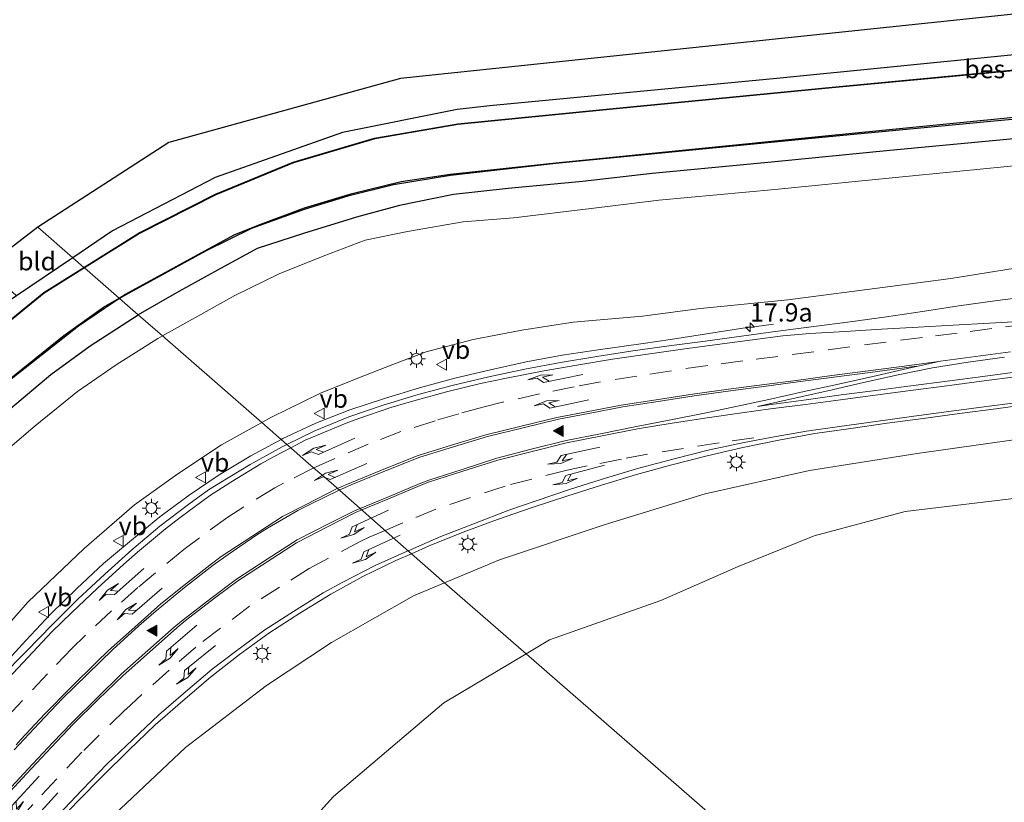
# Model space of a CAD drawing. Units: metres. Extents: x 100000 to 107421, y 468750 to 475003.
# Drawn here: x 104981 to 105116, y 472791 to 472898 of the extents above; entities that cross this region are included whole.
import ezdxf
from ezdxf.enums import TextEntityAlignment as Align

# ---------------------------------------------------------------- set-up
doc = ezdxf.new("R2010")
doc.units = ezdxf.units.M
doc.linetypes.add('VW-3-9_STREEP', pattern=[12, 3, -9])
doc.layers.get('0').update_dxf_attribs({"lineweight": 25})
for name, color, linetype, lineweight in [('B-ME-AM-KILOMETR-S-B1', 7, 'Continuous', 18), ('B-ME-BV-GELEIDECONSTRUCTIE-GELEIDERAIL-L-B1', 213, 'BV-GELEIDERAIL', 18), ('B-ME-GW-KRUINLIJN-L-B1', 93, 'Continuous', 18), ('B-ME-GW-TEENLIJN-L-B1', 93, 'Continuous', 18), ('B-ME-IE-GRASLAND-GV-B6', 93, 'Continuous', 18), ('B-ME-IE-GRONDWERKLIJN-GROND_INGERICHT-GV-B6', 253, 'Continuous', 18), ('B-ME-IE-HULPGEOMETRIE-L-B1', 53, 'Continuous', 18), ('B-ME-IE-MEUBILAIR_WEGMEUBILAIR-LICHTMAST-S-B1', 8, 'Continuous', 18), ('B-ME-OG-WATER-GV-B6', 153, 'Continuous', 18), ('B-ME-VH-VERH_SOORT-BITUMEN-GV-B6', 8, 'IE-TERREINAFSCHEIDING-NATUURLIJK-HOUTWAL', 18), ('B-ME-VW-MARKERING-39STREEP-015-L-B1', 255, 'VW-3-9_STREEP', 18), ('B-ME-VW-MARKERING-PIJLLI750-S-B1', 7, 'Continuous', 18), ('B-ME-VW-MARKERING-PIJLRE750-S-B1', 7, 'Continuous', 18), ('B-ME-VW-MARKERING-STREEP-015-L-B1', 7, 'Continuous', 18), ('B-ME-VW-MARKERING-VLAKMARK-GV-B6', 7, 'Continuous', 18), ('B-ME-VW-MARKERING-VLAKMARK-S-B1', 7, 'Continuous', 18), ('B-ME-VW-MEUBILAIR_WEGMEUBILAIR-VERKEERSBORD-S-B1', 8, 'Continuous', 18)]:
    doc.layers.add(name, color=color, linetype=linetype, lineweight=lineweight)
for name, color, linetype in [('B-ME-GW-INSTEEKWATERGANG-L-B1', 10, 'Continuous'), ('B-ME-KG-KADASTRAAL-OPNAMEDTMGRENS-L-B1', 10, 'Continuous'), ('B-ME-OB-BESCHOEIING-GV-B6', 10, 'Continuous')]:
    doc.layers.add(name, color=color, linetype=linetype)
doc.styles.add('NLCS-ISO', font='NLCS-ISO.TTF')
doc.linetypes.add('BV-GELEIDERAIL', pattern='A,10,-3,[108,NLCS.SHX,S=1,R=0,X=0,Y=0],-3', length=16)
doc.linetypes.add('IE-TERREINAFSCHEIDING-NATUURLIJK-HOUTWAL', pattern='A,7,-1.5,[67,NLCS.SHX,S=0.75,R=45,X=0,Y=0],-1.5,7,-1.5,[70,NLCS.SHX,S=0.75,R=0,X=0,Y=0],-1.5', length=20)

# ---------------------------------------------------------------- blocks, each defined once
blk = doc.blocks.new('hecto')
for p, q in [((0, 0.625), (-0.625, 0)), ((0, -0.625), (0, 0.625)), ((-0.625, 0), (0.625, 0)), ((0.625, 0), (0, -0.625))]:
    blk.add_line(p, q)
blk = doc.blocks.new('verfsymbol')
for color in [252, 253]:
    blk.add_hatch(color=color).paths.add_polyline_path([(0.75, -0.625), (0, 0.75), (-0.75, -0.625)])
blk.add_lwpolyline([(0.75, -0.625), (0, 0.75), (-0.75, -0.625)], close=True)
blk = doc.blocks.new('pijll')
for p, q in [((0, 0, 0.1), (5.45, 0, 0.1)), ((5.7, 1.05, 0.1), (4, 0.75, 0.1)), ((4, 0.75, 0.1), (5.45, 0.75, 0.1)), ((5.45, 0.75, 0.1), (4.7, 0, 0.1)), ((6.2, 0.75, 0.1), (5.45, 0, 0.1)), ((7.5, 0.75, 0.1), (5.7, 1.05, 0.1)), ((7.5, 0.75, 0.1), (6.2, 0.75, 0.1))]:
    blk.add_line(p, q)
blk = doc.blocks.new('pijlr')
for p, q in [((0, 0, 0.1), (5.45, 0, 0.1)), ((5.45, -0.75, 0.1), (4.7, 0, 0.1)), ((6.2, -0.75, 0.1), (5.45, 0, 0.1)), ((4, -0.75, 0.1), (5.45, -0.75, 0.1)), ((5.7, -1.05, 0.1), (4, -0.75, 0.1)), ((7.5, -0.75, 0.1), (5.7, -1.05, 0.1)), ((7.5, -0.75, 0.1), (6.2, -0.75, 0.1))]:
    blk.add_line(p, q)
blk = doc.blocks.new('lantaarnpaal')
for p, q in [((-0.75, 0), (-1.25, 0)), ((-0.88, 0.88), (-0.53, 0.53)), ((0, 0.75), (0, 1.25)), ((0.53, 0.53), (0.88, 0.88)), ((0.75, 0), (1.25, 0)), ((-0.53, -0.53), (-0.88, -0.88)), ((0, -0.75), (0, -1.25)), ((0.53, -0.53), (0.88, -0.88))]:
    blk.add_line(p, q)
blk.add_circle((0, 0), 0.75)
blk = doc.blocks.new('verkeersbord')
for p, q in [((0, 0.75), (-0.75, -0.625)), ((0.75, -0.625), (0, 0.75)), ((-0.75, -0.625), (0.75, -0.625))]:
    blk.add_line(p, q)

msp = doc.modelspace()

# ---------------------------------------------------------------- linework, layer by layer
at = {"layer": 'B-ME-BV-GELEIDECONSTRUCTIE-GELEIDERAIL-L-B1'}
for points in [[(105066.5592, 472853.2746, 0.4537), (105070.3276, 472853.8473, 0.242), (105075.2663, 472854.636, -0.0191), (105080.2092, 472855.387, -0.3037), (105082.7751, 472855.7194, -0.476), (105084.4293, 472855.9363, -0.603)], [(105017.0672, 472840.1663, 0.9172), (105017.283, 472840.2832, 0.9145), (105021.8165, 472842.3957, 0.8888), (105026.4699, 472844.2338, 0.8609), (105031.2119, 472845.7604, 0.8201), (105035.9894, 472847.2427, 0.7765), (105040.8144, 472848.5527, 0.712), (105045.6859, 472849.6975, 0.6881), (105050.5667, 472850.7813, 0.6477), (105055.4806, 472851.7127, 0.5748), (105060.4322, 472852.4083, 0.5256), (105066.5592, 472853.2746, 0.4537)], [(104978.7622, 472808.986, 1.1174), (104982.119, 472812.6821, 1.1208), (104985.5623, 472816.3073, 1.1258), (104989.1114, 472819.8098, 1.1325), (104992.7622, 472823.2273, 1.1116), (104996.5776, 472826.4156, 1.0931), (105000.4605, 472829.5712, 1.0725), (105004.4676, 472832.5625, 1.0514), (105008.6024, 472835.3464, 1.0139), (105012.8961, 472837.908, 0.9684), (105017.0672, 472840.1663, 0.9172)]]:
    msp.add_polyline3d(points, dxfattribs=at)
at = {"layer": 'B-ME-GW-INSTEEKWATERGANG-L-B1'}
for points in [[(105306.322, 472967.67, -5.193), (105311.033, 472963.459, -5.23), (105307.169, 472959.964, -4.958), (105302.829, 472956.643, -4.908), (105288.313, 472946.565, -4.815), (105272.121, 472936.321, -4.789), (105256.038, 472927.839, -4.765), (105231.726, 472917.316, -4.876), (105220.756, 472913.182, -4.945), (105211.216, 472909.586, -5.005), (105187.523, 472902.924, -5.005), (105168.223, 472898.624, -5.148), (105130.593, 472894.108, -5.273), (105085.31, 472889.566, -5.091), (105045.603, 472885.814, -5.092), (105041.157, 472885.272, -5.166), (105025.458, 472882.16, -5.148), (105008.052, 472876.006, -5.155), (104993.97, 472868.708, -5.047), (104988.561, 472865.027, -5.395)], [(105118.759, 472881.419, -5.145), (105100.303, 472879.675, -5.151), (105084.125, 472878.093, -5.128), (105067.82, 472876.552, -5.118), (105058.275, 472875.468, -5.042), (105048.108, 472874.467, -4.974), (105040.637, 472873.677, -4.945), (105033.259, 472872.165, -4.944), (105027.352, 472870.561, -5), (105020.14, 472868.339, -5.001), (105013.772, 472866.266, -4.94), (105008.344, 472863.338, -4.892), (105003.063, 472860.408, -4.91), (104997.506, 472857.225, -4.946)], [(104988.561, 472865.027, -5.395), (104980.868, 472859.791, -5.037), (104973.913, 472855.057, -5.031), (104951.312, 472831.691, -5.106), (104918.509, 472795.389, -5.216), (104883.669, 472757.793, -5.05), (104881.055, 472755.585, -5.178), (104878.349, 472754.649, -5.205), (104877.238, 472754.832, -5.363), (104874.132, 472756.038, -5.389)], [(104866.487, 472747.476, -4.224), (104869.739, 472743.852, -4.055), (104876.945, 472739.112, -4.163), (104878.297, 472737.913, -4.115), (104880.663, 472737.896, -4.22), (104883.294, 472739.809, -4.351), (104886.666, 472743.307, -4.654), (104916.638, 472776.594, -4.818), (104945.944, 472808.595, -4.796), (104954.485, 472818.984, -5.107), (104968.226, 472833.163, -4.957), (104975.001, 472839.848, -4.897), (104980.056, 472844.407, -4.866), (104985.539, 472849.052, -4.919), (104990.921, 472852.994, -4.863), (104997.506, 472857.225, -4.946)]]:
    msp.add_polyline3d(points, dxfattribs=at)
at = {"layer": 'B-ME-GW-KRUINLIJN-L-B1'}
for points in [[(105014.406, 472842.487, -0.134), (105015.737, 472843.228, -0.146), (105022.453, 472846.498, -0.218), (105027.558, 472848.541, -0.227), (105032.317, 472850.438, -0.308), (105036.887, 472852.172, -0.345), (105043.335, 472853.835, -0.222), (105049.983, 472855.122, -0.243), (105057.021, 472856.215, -0.319), (105066.478, 472857.038, -0.353), (105074.409, 472858.067, -0.526), (105086.391, 472859.248, -0.755), (105100.349, 472861.083, -1.073), (105108.68, 472862.174, -1.278), (105119.76, 472863.974, -1.434)], [(105014.406, 472842.487, -0.134), (105008.912, 472839.428, -0.085), (105002.914, 472835.464, -0.022), (104997.004, 472831.221, 0.046), (104990.114, 472825.236, 0.159), (104982.422, 472817.896, 0.122), (104969.309, 472803.044, 0.158), (104958.446, 472791.37, 0.15), (104930.467, 472761.258, -0.045), (104902.541, 472728.667, -0.03), (104896.919, 472723.085, -0.074), (104891.439, 472717.643, -0.117), (104887.643, 472715.568, -0.255), (104883.126, 472714.652, -0.453), (104877.722, 472715.269, -0.33), (104872.331, 472717.671, -0.373), (104857.51, 472729.613, -0.644), (104853.716, 472733.175, -0.736)], [(105061.244, 472828.475, -0.469), (105075.067, 472832.736, -0.513), (105089.344, 472835.93, -0.559), (105104.072, 472838.232, -0.744), (105117.303, 472840.132, -0.987)], [(105061.244, 472828.475, -0.469), (105046.944, 472823.711, -0.29), (105039.4061, 472820.5717, -0.2683)], [(105039.4061, 472820.5717, -0.2683), (105035.147, 472818.798, -0.256), (105023.962, 472812.405, -0.235), (105015.054, 472806.502, -0.102), (105003.964, 472798.041, 0.315), (104994.276, 472788.866, 0.585)]]:
    msp.add_polyline3d(points, dxfattribs=at)
at = {"layer": 'B-ME-GW-TEENLIJN-L-B1'}
for points in [[(105119.134, 472877.759, -4.901), (105100.648, 472875.953, -4.877), (105084.582, 472874.367, -4.894), (105068.706, 472872.883, -4.824), (105059.457, 472871.757, -4.779), (105048.863, 472870.496, -4.72), (105041.95, 472869.916, -4.736), (105034.337, 472868.609, -4.666), (105028.56, 472867.425, -4.809), (105022.795, 472865.246, -4.736), (105016.769, 472862.814, -4.675), (105010.734, 472859.848, -4.587), (105005.681, 472857.016, -4.561), (105000.816, 472854.339, -4.644)], [(105000.816, 472854.339, -4.644), (105000.193, 472853.997, -4.655), (104994.482, 472850.372, -4.589), (104989.216, 472846.726, -4.639), (104983.413, 472842.049, -4.567), (104977.988, 472837.413, -4.665), (104971.174, 472830.993, -4.721), (104957.857, 472816.218, -4.617), (104947.536, 472804.793, -4.626), (104927.212, 472782.801, -4.796), (104910.432, 472764.233, -4.56), (104896.48, 472747.448, -4.408), (104887.092, 472736.206, -4.042), (104884.784, 472734.026, -3.58), (104882.21, 472732.257, -3.362), (104877.906, 472731.427, -3.078), (104874.645, 472732.672, -2.974), (104865.719, 472739.835, -3.25), (104862.143, 472742.611, -3.246)], [(105050.594, 472810.872, -2.929), (105053.787, 472812.77, -2.917), (105068.987, 472818.129, -2.953), (105079.484, 472822.752, -3.057), (105089.962, 472826.99, -2.936), (105102.437, 472830.32, -2.984), (105119.147, 472832.343, -3.185), (105139.863, 472835.095, -3.3), (105164.473, 472837.481, -3.233)], [(105050.594, 472810.872, -2.929), (105039.318, 472804.17, -2.973), (105024.209, 472791.344, -2.927), (105010.869, 472776.582, -3.078), (105001.946, 472764.596, -3.063), (104994.776, 472750.686, -3.029), (104991.209, 472737.446, -2.928), (104990.384, 472724.473, -2.804), (104994.443, 472708.352, -2.59), (105005.238, 472693.052, -2.736), (105014.462, 472676.56, -2.222), (105023.753, 472662.89, -2.204), (105037.32, 472646.379, -2.614), (105041.137, 472638.105, -3.165), (105041.913, 472634, -3.374), (105040.141, 472627.266, -3.666), (105036.186, 472617.127, -4.017), (105027.656, 472604.526, -4.177), (105017.298, 472590.689, -3.999), (105015.614, 472589.118, -3.994)]]:
    msp.add_polyline3d(points, dxfattribs=at)
at = {"layer": 'B-ME-IE-GRASLAND-GV-B6'}
for points in [[(105129.351, 472891.837, -5.865), (105092.436, 472888.336, -5.877), (105061.508, 472885.343, -5.857), (105041.228, 472883.332, -5.88), (105029.85, 472881.383, -5.869), (105018.716, 472878.086, -5.85), (105008.094, 472873.709, -5.835), (104997.632, 472868.405, -5.87), (104990.086, 472863.697, -5.509), (104988.561, 472865.027, -5.395), (104993.97, 472868.708, -5.047), (105008.052, 472876.006, -5.155), (105025.458, 472882.16, -5.148), (105041.157, 472885.272, -5.166), (105045.603, 472885.814, -5.092), (105085.31, 472889.566, -5.091), (105130.593, 472894.108, -5.273)], [(105118.759, 472881.419, -5.145), (105100.303, 472879.675, -5.151), (105084.125, 472878.093, -5.128), (105067.82, 472876.552, -5.118), (105058.275, 472875.468, -5.042), (105048.108, 472874.467, -4.974), (105040.637, 472873.677, -4.945), (105033.259, 472872.165, -4.944), (105027.352, 472870.561, -5), (105020.14, 472868.339, -5.001), (105013.772, 472866.266, -4.94), (105008.344, 472863.338, -4.892), (105003.063, 472860.408, -4.91), (104997.506, 472857.225, -4.946), (104994.961, 472859.445, -5.872), (104995.823, 472859.943, -5.875), (105006.703, 472865.937, -5.868), (105013.013, 472868.998, -5.889), (105020.206, 472871.599, -5.892), (105026.193, 472873.441, -5.912), (105032.432, 472875.005, -5.884), (105040.22, 472876.265, -5.905), (105054.649, 472877.899, -5.892), (105091.049, 472881.448, -5.888), (105127.606, 472884.924, -5.88)], [(105000.816, 472854.339, -4.644), (104997.506, 472857.225, -4.946), (105003.063, 472860.408, -4.91), (105008.344, 472863.338, -4.892), (105013.772, 472866.266, -4.94), (105020.14, 472868.339, -5.001), (105027.352, 472870.561, -5), (105033.259, 472872.165, -4.944), (105040.637, 472873.677, -4.945), (105048.108, 472874.467, -4.974), (105058.275, 472875.468, -5.042), (105067.82, 472876.552, -5.118), (105084.125, 472878.093, -5.128), (105100.303, 472879.675, -5.151), (105118.759, 472881.419, -5.145)], [(105119.134, 472877.759, -4.901), (105100.648, 472875.953, -4.877), (105084.582, 472874.367, -4.894), (105068.706, 472872.883, -4.824), (105059.457, 472871.757, -4.779), (105048.863, 472870.496, -4.72), (105041.95, 472869.916, -4.736), (105034.337, 472868.609, -4.666), (105028.56, 472867.425, -4.809), (105022.795, 472865.246, -4.736), (105016.769, 472862.814, -4.675), (105010.734, 472859.848, -4.587), (105005.681, 472857.016, -4.561), (105000.816, 472854.339, -4.644)], [(105014.406, 472842.487, -0.134), (105000.816, 472854.339, -4.644), (105005.681, 472857.016, -4.561), (105010.734, 472859.848, -4.587), (105016.769, 472862.814, -4.675), (105022.795, 472865.246, -4.736), (105028.56, 472867.425, -4.809), (105034.337, 472868.609, -4.666), (105041.95, 472869.916, -4.736), (105048.863, 472870.496, -4.72), (105059.457, 472871.757, -4.779), (105068.706, 472872.883, -4.824), (105084.582, 472874.367, -4.894), (105100.648, 472875.953, -4.877), (105119.134, 472877.759, -4.901)], [(104990.086, 472863.697, -5.509), (104984.594, 472860.262, -5.873), (104970.852, 472849.096, -5.898), (104961.34, 472839.771, -5.906), (104937.994, 472814.023, -5.898), (104912.52, 472786.149, -5.872), (104893.851, 472765.428, -5.862), (104885.916, 472756.776, -5.887), (104880.792, 472753.403, -5.894), (104875.587, 472753.165, -5.889), (104873.806, 472753.732, -5.91), (104873.712, 472753.65, -6.2), (104872.75, 472754.49, -6.2), (104874.132, 472756.038, -5.389), (104877.238, 472754.832, -5.363), (104878.349, 472754.649, -5.205), (104881.055, 472755.585, -5.178), (104883.669, 472757.793, -5.05), (104918.509, 472795.389, -5.216), (104951.312, 472831.691, -5.106), (104973.913, 472855.057, -5.031), (104980.868, 472859.791, -5.037), (104988.561, 472865.027, -5.395), (104990.086, 472863.697, -5.509)], [(105119.76, 472863.974, -1.434), (105108.68, 472862.174, -1.278), (105100.349, 472861.083, -1.073), (105086.391, 472859.248, -0.755), (105074.409, 472858.067, -0.526), (105066.478, 472857.038, -0.353), (105057.021, 472856.215, -0.319), (105049.983, 472855.122, -0.243), (105043.335, 472853.835, -0.222), (105036.887, 472852.172, -0.345), (105032.317, 472850.438, -0.308), (105027.558, 472848.541, -0.227), (105022.453, 472846.498, -0.218), (105015.737, 472843.228, -0.146), (105014.406, 472842.487, -0.134)], [(105119.6551, 472859.7588, -1.3482), (105114.6943, 472859.1276, -1.2926), (105109.7418, 472858.4396, -1.1949), (105104.803, 472857.6542, -1.0598), (105099.8532, 472856.9423, -0.948), (105094.8979, 472856.2773, -0.8232), (105089.9406, 472855.6229, -0.7279), (105084.9815, 472854.9853, -0.6097), (105080.0293, 472854.2989, -0.5061), (105075.0745, 472853.6306, -0.4152), (105070.1202, 472852.9573, -0.3329), (105065.1655, 472852.2865, -0.2563), (105060.2237, 472851.5239, -0.1936), (105055.2944, 472850.6949, -0.1306), (105050.3851, 472849.7632, -0.0785), (105045.4891, 472848.7512, -0.0078), (105040.6248, 472847.609, 0.0788), (105035.7982, 472846.3226, 0.1292), (105031.0239, 472844.8576, 0.1774), (105026.2971, 472843.2509, 0.2225), (105021.6768, 472841.3391, 0.2836), (105017.8401, 472839.4923, 0.3289), (105014.406, 472842.487, -0.134), (105015.737, 472843.228, -0.146), (105022.453, 472846.498, -0.218), (105027.558, 472848.541, -0.227), (105032.317, 472850.438, -0.308), (105036.887, 472852.172, -0.345), (105043.335, 472853.835, -0.222), (105049.983, 472855.122, -0.243), (105057.021, 472856.215, -0.319), (105066.478, 472857.038, -0.353), (105074.409, 472858.067, -0.526), (105086.391, 472859.248, -0.755), (105100.349, 472861.083, -1.073), (105108.68, 472862.174, -1.278), (105119.76, 472863.974, -1.434)], [(104979.485, 472847.908, -5.887), (104989.317, 472855.659, -5.897), (104992.908, 472858.064, -5.864), (104994.961, 472859.445, -5.872), (104997.506, 472857.225, -4.946)], [(104866.487, 472747.476, -4.224), (104869.739, 472743.852, -4.055), (104876.945, 472739.112, -4.163), (104878.297, 472737.913, -4.115), (104880.663, 472737.896, -4.22), (104883.294, 472739.809, -4.351), (104886.666, 472743.307, -4.654), (104916.638, 472776.594, -4.818), (104945.944, 472808.595, -4.796), (104954.485, 472818.984, -5.107), (104968.226, 472833.163, -4.957), (104975.001, 472839.848, -4.897), (104980.056, 472844.407, -4.866), (104985.539, 472849.052, -4.919), (104990.921, 472852.994, -4.863), (104997.506, 472857.225, -4.946), (105000.816, 472854.339, -4.644)], [(104997.506, 472857.225, -4.946), (104990.921, 472852.994, -4.863), (104985.539, 472849.052, -4.919), (104980.056, 472844.407, -4.866)], [(105000.816, 472854.339, -4.644), (105000.193, 472853.997, -4.655), (104994.482, 472850.372, -4.589), (104989.216, 472846.726, -4.639), (104983.413, 472842.049, -4.567), (104977.988, 472837.413, -4.665), (104971.174, 472830.993, -4.721), (104957.857, 472816.218, -4.617), (104947.536, 472804.793, -4.626), (104927.212, 472782.801, -4.796), (104910.432, 472764.233, -4.56), (104896.48, 472747.448, -4.408), (104887.092, 472736.206, -4.042), (104884.784, 472734.026, -3.58), (104882.21, 472732.257, -3.362), (104877.906, 472731.427, -3.078), (104874.645, 472732.672, -2.974), (104865.719, 472739.835, -3.25)], [(104977.988, 472837.413, -4.665), (104983.413, 472842.049, -4.567), (104989.216, 472846.726, -4.639), (104994.482, 472850.372, -4.589), (105000.193, 472853.997, -4.655), (105000.816, 472854.339, -4.644), (105014.406, 472842.487, -0.134)], [(105117.303, 472840.132, -0.987), (105104.072, 472838.232, -0.744), (105089.344, 472835.93, -0.559), (105075.067, 472832.736, -0.513), (105061.244, 472828.475, -0.469), (105046.944, 472823.711, -0.29), (105039.4061, 472820.5717, -0.2683), (105034.9015, 472824.5489, -0.2712), (105037.3265, 472825.6149, -0.2667), (105041.9683, 472827.4834, -0.2718), (105046.6595, 472829.2144, -0.235), (105051.3753, 472830.881, -0.2211), (105056.1281, 472832.4341, -0.2264), (105060.9027, 472833.9219, -0.2665), (105065.6867, 472835.3744, -0.2918), (105070.5068, 472836.7086, -0.3234), (105075.3551, 472837.9315, -0.3644), (105080.2223, 472839.0781, -0.3779), (105085.124, 472840.0689, -0.4081), (105090.0438, 472840.9741, -0.4558), (105094.9943, 472841.6785, -0.5265), (105099.942, 472842.395, -0.5933), (105104.9008, 472843.0435, -0.678), (105109.8574, 472843.7002, -0.7649), (105114.8118, 472844.3767, -0.8487), (105119.7657, 472845.0528, -0.9212)], [(105014.406, 472842.487, -0.134), (105008.912, 472839.428, -0.085), (105002.914, 472835.464, -0.022), (104997.004, 472831.221, 0.046), (104990.114, 472825.236, 0.159), (104982.422, 472817.896, 0.122), (104969.309, 472803.044, 0.158)], [(104969.309, 472803.044, 0.158), (104982.422, 472817.896, 0.122), (104990.114, 472825.236, 0.159), (104997.004, 472831.221, 0.046), (105002.914, 472835.464, -0.022), (105008.912, 472839.428, -0.085), (105014.406, 472842.487, -0.134), (105017.8401, 472839.4923, 0.3289), (105017.1804, 472839.1748, 0.3367), (105012.811, 472836.763, 0.3871), (105008.5561, 472834.137, 0.4358), (105007.1435, 472833.2628, 0.4389), (105004.4343, 472831.326, 0.4561), (105000.4702, 472828.2923, 0.4808), (104996.6287, 472825.0918, 0.4803), (104992.9198, 472821.746, 0.5086), (104989.2574, 472818.3448, 0.5014), (104985.7291, 472814.8018, 0.5435), (104982.2255, 472811.2405, 0.5471), (104978.7349, 472807.663, 0.5266)], [(105050.594, 472810.872, -2.929), (105039.4061, 472820.5717, -0.2683), (105046.944, 472823.711, -0.29), (105061.244, 472828.475, -0.469), (105075.067, 472832.736, -0.513), (105089.344, 472835.93, -0.559), (105104.072, 472838.232, -0.744), (105117.303, 472840.132, -0.987)], [(105119.147, 472832.343, -3.185), (105102.437, 472830.32, -2.984), (105089.962, 472826.99, -2.936), (105079.484, 472822.752, -3.057), (105068.987, 472818.129, -2.953), (105053.787, 472812.77, -2.917), (105050.594, 472810.872, -2.929)], [(105138.036, 472734.668, -3.938), (105050.594, 472810.872, -2.929), (105053.787, 472812.77, -2.917), (105068.987, 472818.129, -2.953), (105079.484, 472822.752, -3.057), (105089.962, 472826.99, -2.936), (105102.437, 472830.32, -2.984), (105119.147, 472832.343, -3.185)], [(104980.7001, 472781.4729, 0.8608), (104984.0592, 472785.1768, 0.8255), (104985.7302, 472786.9615, 0.7932), (104989.1565, 472790.6035, 0.7075), (104992.6528, 472794.1783, 0.6349), (104996.231, 472797.6706, 0.5275), (104999.8477, 472801.1231, 0.4248), (105003.6045, 472804.4224, 0.3255), (105007.3964, 472807.6812, 0.2111), (105011.3417, 472810.7539, 0.0904), (105015.3936, 472813.6844, -0.029), (105019.5968, 472816.3978, -0.118), (105023.8612, 472819.0173, -0.1875), (105028.2479, 472821.4159, -0.2499), (105032.7498, 472823.603, -0.2751), (105034.9015, 472824.5489, -0.2712), (105039.4061, 472820.5717, -0.2683), (105035.147, 472818.798, -0.256), (105023.962, 472812.405, -0.235), (105015.054, 472806.502, -0.102), (105003.964, 472798.041, 0.315), (104994.276, 472788.866, 0.585), (104990.021, 472784.593, 0.733), (104980.295, 472772.681, 0.761)], [(104980.295, 472772.681, 0.761), (104990.021, 472784.593, 0.733), (104994.276, 472788.866, 0.585), (105003.964, 472798.041, 0.315), (105015.054, 472806.502, -0.102), (105023.962, 472812.405, -0.235), (105035.147, 472818.798, -0.256), (105039.4061, 472820.5717, -0.2683), (105050.594, 472810.872, -2.929), (105039.318, 472804.17, -2.973), (105024.209, 472791.344, -2.927), (105010.869, 472776.582, -3.078), (105001.946, 472764.596, -3.063), (104994.776, 472750.686, -3.029), (104991.209, 472737.446, -2.928), (104990.384, 472724.473, -2.804), (104994.443, 472708.352, -2.59), (105005.238, 472693.052, -2.736), (105014.462, 472676.56, -2.222)], [(105014.462, 472676.56, -2.222), (105005.238, 472693.052, -2.736), (104994.443, 472708.352, -2.59), (104990.384, 472724.473, -2.804), (104991.209, 472737.446, -2.928), (104994.776, 472750.686, -3.029), (105001.946, 472764.596, -3.063), (105010.869, 472776.582, -3.078), (105024.209, 472791.344, -2.927), (105039.318, 472804.17, -2.973), (105050.594, 472810.872, -2.929), (105138.036, 472734.668, -3.938)]]:
    msp.add_polyline3d(points, dxfattribs=at)
at = {"layer": 'B-ME-IE-GRONDWERKLIJN-GROND_INGERICHT-GV-B6'}
for points in [[(105214.56, 472918.667, -5.277), (105220.756, 472913.182, -4.945), (105211.216, 472909.586, -5.005), (105187.523, 472902.924, -5.005), (105168.223, 472898.624, -5.148), (105130.593, 472894.108, -5.273), (105085.31, 472889.566, -5.091), (105045.603, 472885.814, -5.092), (105041.157, 472885.272, -5.166), (105025.458, 472882.16, -5.148), (105008.052, 472876.006, -5.155), (104993.97, 472868.708, -5.047), (104988.561, 472865.027, -5.395), (104983.792, 472869.186, -5.04), (105001.699, 472880.761, -5.154), (105033.401, 472889.549, -5.166), (105159.883, 472902.84, -5.15), (105209.709, 472916.198, -4.966), (105202.922, 472923.267, -4.84), (105204.483, 472923.531, -5.306), (105211.225, 472917.516, -5.277), (105212.935, 472917.304, -5.277), (105214.56, 472918.667, -5.277)], [(104988.561, 472865.027, -5.395), (104980.868, 472859.791, -5.037), (104976.581, 472863.686, -5.184), (104983.792, 472869.186, -5.04), (104988.561, 472865.027, -5.395)]]:
    msp.add_polyline3d(points, dxfattribs=at)
at = {"layer": 'B-ME-IE-HULPGEOMETRIE-L-B1'}
msp.add_polyline3d([(105138.036, 472734.668, -3.938), (105050.594, 472810.872, -2.929), (105039.4061, 472820.5717, -0.2683), (105034.9015, 472824.5489, -0.2712), (105033.03, 472826.18, -0.353), (105023.885, 472834.22, 0.111), (105020.824, 472836.89, 0.252), (105018.062, 472839.298, 0.369), (105017.8401, 472839.4923, 0.3289), (105014.406, 472842.487, -0.134), (105000.816, 472854.339, -4.644), (104997.506, 472857.225, -4.946), (104994.961, 472859.445, -5.872), (104994.882, 472859.514, -6.2), (104990.167, 472863.626, -6.2), (104990.086, 472863.697, -5.509), (104988.561, 472865.027, -5.395), (104983.792, 472869.186, -5.04)], dxfattribs=at)
at = {"layer": 'B-ME-KG-KADASTRAAL-OPNAMEDTMGRENS-L-B1'}
for points in [[(105371.428, 473032.964, -4.755), (105310.4, 472971.94, -4.849), (105309.543, 472970.899, -4.911), (105308.381, 472969.734, -6.2), (105307.47, 472968.82, -6.2), (105306.322, 472967.67, -5.193), (105256.038, 472935.005, -4.765), (105219.537, 472919.866, -4.951), (105212.118, 472925.122, -4.84), (105209.766, 472924.643, -5.287), (105208.431, 472924.362, -6.23), (105205.862, 472923.821, -6.23), (105204.483, 472923.531, -5.306), (105202.922, 472923.267, -4.84), (105209.709, 472916.198, -4.966), (105159.883, 472902.84, -5.15), (105033.401, 472889.549, -5.166), (105001.699, 472880.761, -5.154), (104983.792, 472869.186, -5.04)], [(104983.792, 472869.186, -5.04), (104976.581, 472863.686, -5.184), (104905.778, 472790.222, -5.183), (104874.132, 472756.038, -5.389), (104872.75, 472754.49, -6.2), (104868.523, 472749.757, -6.2), (104866.487, 472747.476, -4.224), (104862.143, 472742.611, -3.246), (104853.716, 472733.175, -0.736), (104847.547, 472726.265, -0.251), (104846.937, 472725.583, -0.266), (104844.726, 472723.106, -0.313), (104842.5, 472720.613, -0.326), (104841.95, 472719.997, -0.347), (104833.766, 472710.833, -0.158), (104833.313, 472710.325, -0.173), (104831.079, 472707.823, -0.246), (104828.858, 472705.336, -0.323), (104828.681, 472705.138, -0.332), (104826.634, 472702.845, -0.392), (104826.363, 472702.542, -0.399), (104822.264, 472697.951, -0.766), (104816.19, 472691.148, -3.058), (104810.482, 472684.756, -4.174)]]:
    msp.add_polyline3d(points, dxfattribs=at)
at = {"layer": 'B-ME-OB-BESCHOEIING-GV-B6'}
for points in [[(105129.36, 472891.737, -6.2), (105092.446, 472888.236, -6.2), (105061.518, 472885.243, -6.2), (105041.245, 472883.233, -6.2), (105029.878, 472881.287, -6.2), (105018.754, 472877.994, -6.2), (105008.139, 472873.62, -6.2), (104997.685, 472868.32, -6.2), (104990.167, 472863.626, -6.2), (104990.086, 472863.697, -5.509), (104997.632, 472868.405, -5.87), (105008.094, 472873.709, -5.835), (105018.716, 472878.086, -5.85), (105029.85, 472881.383, -5.869), (105041.228, 472883.332, -5.88), (105061.508, 472885.343, -5.857), (105092.436, 472888.336, -5.877), (105129.351, 472891.837, -5.865)], [(105127.606, 472884.924, -5.88), (105091.049, 472881.448, -5.888), (105054.649, 472877.899, -5.892), (105040.22, 472876.265, -5.905), (105032.432, 472875.005, -5.884), (105026.193, 472873.441, -5.912), (105020.206, 472871.599, -5.892), (105013.013, 472868.998, -5.889), (105006.703, 472865.937, -5.868), (104995.823, 472859.943, -5.875), (104994.961, 472859.445, -5.872), (104994.882, 472859.514, -6.2), (104995.772, 472860.034, -6.2), (105010.655, 472868.171, -6.2), (105013.923, 472869.477, -6.2), (105020.27, 472871.846, -6.2), (105026.791, 472873.812, -6.2), (105033.456, 472875.426, -6.2), (105040.18, 472876.454, -6.2), (105054.638, 472877.998, -6.2), (105091.018, 472881.654, -6.2), (105127.449, 472885.257, -6.2)], [(104990.167, 472863.626, -6.2), (104984.657, 472860.184, -6.2), (104970.922, 472849.025, -6.2), (104961.414, 472839.704, -6.2), (104938.068, 472813.956, -6.2), (104912.594, 472786.082, -6.2), (104893.925, 472765.36, -6.2), (104885.971, 472756.692, -6.2), (104880.797, 472753.303, -6.2), (104875.57, 472753.064, -6.2), (104873.712, 472753.65, -6.2), (104873.806, 472753.732, -5.91), (104875.587, 472753.165, -5.889), (104880.792, 472753.403, -5.894), (104885.916, 472756.776, -5.887), (104893.851, 472765.428, -5.862), (104912.52, 472786.149, -5.872), (104937.994, 472814.023, -5.898), (104961.34, 472839.771, -5.906), (104970.852, 472849.096, -5.898), (104984.594, 472860.262, -5.873), (104990.086, 472863.697, -5.509), (104990.167, 472863.626, -6.2)], [(104979.418, 472847.982, -6.2), (104987.335, 472854.401, -6.2), (104992.775, 472858.282, -6.2), (104994.882, 472859.514, -6.2), (104994.961, 472859.445, -5.872)], [(104994.961, 472859.445, -5.872), (104992.908, 472858.064, -5.864), (104989.317, 472855.659, -5.897), (104979.485, 472847.908, -5.887)]]:
    msp.add_polyline3d(points, dxfattribs=at)
at = {"layer": 'B-ME-OG-WATER-GV-B6'}
for points in [[(105127.449, 472885.257, -6.2), (105091.018, 472881.654, -6.2), (105054.638, 472877.998, -6.2), (105040.18, 472876.454, -6.2), (105033.456, 472875.426, -6.2), (105026.791, 472873.812, -6.2), (105020.27, 472871.846, -6.2), (105013.923, 472869.477, -6.2), (105010.655, 472868.171, -6.2), (104995.772, 472860.034, -6.2), (104994.882, 472859.514, -6.2), (104990.167, 472863.626, -6.2), (104997.685, 472868.32, -6.2), (105008.139, 472873.62, -6.2), (105018.754, 472877.994, -6.2), (105029.878, 472881.287, -6.2), (105041.245, 472883.233, -6.2), (105061.518, 472885.243, -6.2), (105092.446, 472888.236, -6.2), (105129.36, 472891.737, -6.2)], [(104970.922, 472849.025, -6.2), (104984.657, 472860.184, -6.2), (104990.167, 472863.626, -6.2), (104994.882, 472859.514, -6.2)], [(104994.882, 472859.514, -6.2), (104992.775, 472858.282, -6.2), (104987.335, 472854.401, -6.2), (104979.418, 472847.982, -6.2)]]:
    msp.add_polyline3d(points, dxfattribs=at)
at = {"layer": 'B-ME-VH-VERH_SOORT-BITUMEN-GV-B6'}
for points in [[(105119.7657, 472845.0528, -0.9212), (105114.8118, 472844.3767, -0.8487), (105109.8574, 472843.7002, -0.7649), (105104.9008, 472843.0435, -0.678), (105099.942, 472842.395, -0.5933), (105094.9943, 472841.6785, -0.5265), (105090.0438, 472840.9741, -0.4558), (105085.124, 472840.0689, -0.4081), (105080.2223, 472839.0781, -0.3779), (105075.3551, 472837.9315, -0.3644), (105070.5068, 472836.7086, -0.3234), (105065.6867, 472835.3744, -0.2918), (105060.9027, 472833.9219, -0.2665), (105056.1281, 472832.4341, -0.2264), (105051.3753, 472830.881, -0.2211), (105046.6595, 472829.2144, -0.235), (105041.9683, 472827.4834, -0.2718), (105037.3265, 472825.6149, -0.2667), (105034.9015, 472824.5489, -0.2712), (105033.03, 472826.18, -0.353), (105023.885, 472834.22, 0.111), (105020.824, 472836.89, 0.252), (105018.062, 472839.298, 0.369), (105017.8401, 472839.4923, 0.3289), (105021.6768, 472841.3391, 0.2836), (105026.2971, 472843.2509, 0.2225), (105031.0239, 472844.8576, 0.1774), (105035.7982, 472846.3226, 0.1292), (105040.6248, 472847.609, 0.0788), (105045.4891, 472848.7512, -0.0078), (105050.3851, 472849.7632, -0.0785), (105055.2944, 472850.6949, -0.1306), (105060.2237, 472851.5239, -0.1936), (105065.1655, 472852.2865, -0.2563), (105070.1202, 472852.9573, -0.3329), (105075.0745, 472853.6306, -0.4152), (105080.0293, 472854.2989, -0.5061), (105084.9815, 472854.9853, -0.6097), (105089.9406, 472855.6229, -0.7279), (105094.8979, 472856.2773, -0.8232), (105099.8532, 472856.9423, -0.948), (105104.803, 472857.6542, -1.0598), (105109.7418, 472858.4396, -1.1949), (105114.6943, 472859.1276, -1.2926), (105119.6551, 472859.7588, -1.3482)], [(104978.7349, 472807.663, 0.5266), (104982.2255, 472811.2405, 0.5471), (104985.7291, 472814.8018, 0.5435), (104989.2574, 472818.3448, 0.5014), (104992.9198, 472821.746, 0.5086), (104996.6287, 472825.0918, 0.4803), (105000.4702, 472828.2923, 0.4808), (105004.4343, 472831.326, 0.4561), (105007.1435, 472833.2628, 0.4389), (105008.5561, 472834.137, 0.4358), (105012.811, 472836.763, 0.3871), (105017.1804, 472839.1748, 0.3367), (105017.8401, 472839.4923, 0.3289), (105018.062, 472839.298, 0.369), (105020.824, 472836.89, 0.252), (105023.885, 472834.22, 0.111), (105033.03, 472826.18, -0.353), (105034.9015, 472824.5489, -0.2712), (105032.7498, 472823.603, -0.2751), (105028.2479, 472821.4159, -0.2499), (105023.8612, 472819.0173, -0.1875), (105019.5968, 472816.3978, -0.118), (105015.3936, 472813.6844, -0.029), (105011.3417, 472810.7539, 0.0904), (105007.3964, 472807.6812, 0.2111), (105003.6045, 472804.4224, 0.3255), (104999.8477, 472801.1231, 0.4248), (104996.231, 472797.6706, 0.5275), (104992.6528, 472794.1783, 0.6349), (104989.1565, 472790.6035, 0.7075), (104985.7302, 472786.9615, 0.7932)]]:
    msp.add_polyline3d(points, dxfattribs=at)
at = {"layer": 'B-ME-VW-MARKERING-39STREEP-015-L-B1'}
for points in [[(105119.1369, 472855.9818, -1.2184), (105114.2904, 472855.3414, -1.1285), (105109.5311, 472854.7172, -1.0312), (105104.7684, 472854.1198, -0.9269), (105099.8223, 472853.4854, -0.8321), (105094.8656, 472852.8288, -0.7323), (105089.9201, 472852.1695, -0.6357), (105084.9929, 472851.5231, -0.5453), (105080.2298, 472850.9286, -0.4683), (105075.4054, 472850.2819, -0.396), (105070.4561, 472849.5714, -0.3324), (105065.7013, 472848.8363, -0.263), (105060.7651, 472848.04, -0.2093), (105057.1648, 472847.3722, -0.164), (105052.4071, 472846.4166, -0.1181), (105047.5335, 472845.2995, -0.0656), (105044.6608, 472844.5968, -0.0331), (105041.3826, 472843.6949, -0.0034), (105038.1295, 472842.7269, 0.0159), (105033.4504, 472841.2469, 0.064), (105028.9728, 472839.5176, 0.0964), (105024.3948, 472837.5753, 0.1278), (105021.8292, 472836.434, 0.1566), (105021.5234, 472836.2799, 0.1602)], [(105081.726, 472840.407, -0.3635), (105076.9768, 472839.7103, -0.3338), (105072.1185, 472838.9479, -0.2999), (105067.1824, 472838.1508, -0.255), (105063.6102, 472837.4854, -0.2264), (105058.9026, 472836.5483, -0.1958), (105056.1812, 472835.9656, -0.179), (105051.3326, 472834.7444, -0.158), (105047.7156, 472833.8023, -0.1577), (105042.9731, 472832.2185, -0.1696), (105038.2305, 472830.6347, -0.1729), (105033.7233, 472828.7499, -0.1671), (105031.2827, 472827.7162, -0.1476)], [(105021.5234, 472836.2799, 0.1602), (105017.364, 472834.1841, 0.2094), (105016.2135, 472833.5661, 0.2277), (105011.9574, 472830.942, 0.281), (105009.779, 472829.562, 0.3085), (105005.9034, 472826.7301, 0.3486), (105003.7399, 472825.11, 0.3725), (104999.8639, 472821.9514, 0.4118), (104997.4651, 472819.9198, 0.4313), (104993.8595, 472816.7513, 0.463), (104990.3082, 472813.408, 0.5043), (104988.4162, 472811.5676, 0.5246), (104985.0874, 472808.1095, 0.5436), (104981.682, 472804.4894, 0.5674), (104978.2836, 472800.8219, 0.57)], [(105031.2827, 472827.7162, -0.1476), (105029.1192, 472826.7998, -0.1304), (105027.9626, 472826.2565, -0.1198), (105023.5339, 472823.9356, -0.0762), (105020.9042, 472822.5223, -0.0471), (105016.839, 472819.9701, 0.0105), (105012.7325, 472817.3713, 0.0912), (105008.746, 472814.3534, 0.1806), (105005.3721, 472811.7634, 0.2575), (105001.7616, 472808.6005, 0.3426), (104998.0007, 472805.3057, 0.4279), (104995.7808, 472803.2204, 0.4908), (104992.1826, 472799.7487, 0.5904), (104989.8168, 472797.4123, 0.6331), (104986.3906, 472793.7707, 0.6984), (104983.0821, 472790.2439, 0.7532), (104979.8555, 472786.6901, 0.7906)]]:
    msp.add_polyline3d(points, dxfattribs=at)
at = {"layer": 'B-ME-VW-MARKERING-STREEP-015-L-B1'}
for points in [[(105118.898, 472856.3662, -1.2267), (105113.9637, 472856.0849, -1.1419), (105108.9744, 472855.8038, -1.0512), (105104.1827, 472855.5209, -0.9594), (105099.1935, 472855.2317, -0.8598), (105094.2015, 472854.9491, -0.7613), (105089.4011, 472854.6432, -0.6615), (105085.6992, 472854.3293, -0.5896), (105081.5355, 472853.7785, -0.5171), (105076.7205, 472853.141, -0.4382), (105071.9628, 472852.5054, -0.3629), (105067.1543, 472851.8454, -0.2923), (105062.4083, 472851.1274, -0.2228), (105057.5129, 472850.3452, -0.1651), (105052.7845, 472849.519, -0.1053), (105047.8952, 472848.5671, -0.0427), (105044.3477, 472847.8375, 0.0099), (105039.6889, 472846.6815, 0.0678), (105034.9079, 472845.3581, 0.12), (105032.077, 472844.5227, 0.1499), (105027.5328, 472842.9767, 0.1895), (105025.954, 472842.3845, 0.2089), (105021.3355, 472840.469, 0.2658), (105020.359, 472840.064, 0.2801), (105018.376, 472839.0242, 0.3023)], [(105027.8583, 472830.7268, -0.0354), (105031.5126, 472832.2525, -0.0671), (105035.942, 472834.1018, -0.083), (105037.2439, 472834.5915, -0.0943), (105041.8113, 472836.0678, -0.1111), (105046.5689, 472837.6057, -0.1185), (105051.2665, 472838.8205, -0.1338), (105056.029, 472840.021, -0.1618), (105060.7362, 472840.9601, -0.2035), (105065.4598, 472841.8995, -0.2421), (105070.3699, 472842.8434, -0.2941), (105075.2196, 472843.7893, -0.341), (105080.1076, 472844.8413, -0.3901), (105083.7532, 472845.6553, -0.4422), (105088.6065, 472846.7066, -0.517), (105093.2927, 472847.7458, -0.6017), (105097.9788, 472848.7851, -0.6896), (105102.7324, 472849.8578, -0.7837), (105107.2371, 472850.8645, -0.8817), (105112.0546, 472851.5055, -0.9753), (105116.8136, 472852.1314, -1.0714)], [(105107.039, 472850.837, -0.8768), (105102.2794, 472850.2152, -0.7848), (105097.3556, 472849.5666, -0.6977), (105092.3995, 472848.9055, -0.6098), (105087.4933, 472848.2524, -0.5266), (105083.1562, 472847.6875, -0.4583), (105078.2536, 472847.0348, -0.3995), (105073.3113, 472846.3493, -0.3487), (105068.3676, 472845.6011, -0.2919), (105063.5636, 472844.8461, -0.2283), (105058.8452, 472843.9647, -0.1862), (105054.7568, 472843.1691, -0.1479), (105049.8967, 472841.9945, -0.1187), (105045.0366, 472840.82, -0.0776), (105040.3697, 472839.3912, -0.0567), (105035.7814, 472837.9815, -0.025), (105031.3171, 472836.1857, 0.0064), (105026.6856, 472834.3017, 0.038), (105024.7441, 472833.4647, 0.0541)], [(105103.9608, 472850.18, -0.8154), (105097.6096, 472849.3432, -0.7031), (105092.6535, 472848.6822, -0.6151), (105087.7474, 472848.0291, -0.5319), (105083.4102, 472847.4642, -0.4637), (105078.5076, 472846.8115, -0.4049), (105073.5653, 472846.126, -0.3541), (105068.6216, 472845.3778, -0.2972), (105063.8176, 472844.6228, -0.2337), (105059.0992, 472843.7414, -0.1916), (105055.0108, 472842.9457, -0.1533), (105050.1507, 472841.7712, -0.1241), (105045.2906, 472840.5967, -0.083), (105040.6237, 472839.1679, -0.0621), (105036.0354, 472837.7582, -0.0304), (105031.5711, 472835.9624, 0.001), (105026.9396, 472834.0784, 0.0326), (105024.9981, 472833.2414, 0.0487)], [(105028.0863, 472830.5264, -0.043), (105031.6473, 472832.0178, -0.0721), (105036.0747, 472833.8721, -0.0911), (105037.3643, 472834.3564, -0.0982), (105041.9346, 472835.8235, -0.1129), (105046.6953, 472837.3517, -0.1201), (105051.3916, 472838.5433, -0.1387), (105056.09, 472839.704, -0.1624), (105060.9923, 472840.6877, -0.205), (105065.8126, 472841.6299, -0.2449), (105070.5535, 472842.3809, -0.2905), (105075.3209, 472843.1274, -0.3362), (105080.072, 472843.8107, -0.3776), (105083.9867, 472844.3426, -0.4306), (105088.8063, 472844.9669, -0.4871), (105093.566, 472845.5876, -0.5599), (105098.3257, 472846.2083, -0.6334), (105103.1586, 472846.845, -0.7161), (105108.1154, 472847.5008, -0.8071), (105112.8831, 472848.1341, -0.896), (105117.8395, 472848.793, -0.9878)], [(105117.8135, 472845.2451, -0.8856), (105112.8562, 472844.5931, -0.8016), (105108.0451, 472843.9526, -0.7117), (105103.2885, 472843.3084, -0.6273), (105098.3869, 472842.6398, -0.5524), (105093.4339, 472841.9561, -0.4884), (105088.9404, 472841.3195, -0.4358), (105084.0182, 472840.4411, -0.3802), (105080.3896, 472839.7469, -0.3525), (105075.677, 472838.745, -0.3246), (105070.8316, 472837.5111, -0.291), (105066.0033, 472836.2625, -0.2544), (105061.4115, 472834.8642, -0.2114), (105056.6608, 472833.3854, -0.1876), (105051.9247, 472831.7823, -0.1864), (105048.1885, 472830.4781, -0.198), (105043.5158, 472828.6987, -0.2201), (105038.8808, 472826.9121, -0.2321), (105034.4319, 472824.9581, -0.2285)], [(105018.376, 472839.0242, 0.3023), (105016.1079, 472837.835, 0.3276), (105014.2667, 472836.8378, 0.3517), (105010.1827, 472834.3158, 0.3987), (105007.2757, 472832.4808, 0.4241), (105003.2591, 472829.503, 0.448), (105001.2373, 472827.9594, 0.4572), (104997.4064, 472824.7463, 0.4792), (104995.491, 472823.08, 0.4968), (104991.9583, 472819.8304, 0.5128), (104988.4475, 472816.5076, 0.535), (104985.7077, 472813.8491, 0.5471), (104982.4011, 472810.3696, 0.5532), (104979.0121, 472806.7409, 0.5551)], [(105024.9981, 472833.2414, 0.0487), (105020.9735, 472831.2775, 0.0853), (105019.3214, 472830.4387, 0.104), (105015.1738, 472828.0225, 0.1617), (105013.7513, 472827.1425, 0.1821), (105009.7934, 472824.4268, 0.2414), (105007.7705, 472822.9932, 0.2672), (105003.833, 472819.9116, 0.326), (104999.9848, 472816.7227, 0.3829), (104997.6039, 472814.6659, 0.4262), (104994.018, 472811.435, 0.4797), (104990.5831, 472808.0822, 0.5301), (104987.1482, 472804.7294, 0.5685), (104983.9747, 472801.3931, 0.6041), (104980.5573, 472797.7433, 0.6257)], [(105024.7441, 472833.4647, 0.0541), (105020.3925, 472831.2476, 0.0981), (105017.2344, 472829.6149, 0.1379), (105013.0446, 472826.8862, 0.1878), (105008.8548, 472824.1575, 0.2578), (105007.5204, 472823.1617, 0.2711), (105003.7458, 472820.1964, 0.3308), (105000.6011, 472817.6931, 0.3752), (104997.0264, 472814.4897, 0.4334), (104993.4517, 472811.2863, 0.4859), (104991.783, 472809.7346, 0.5085), (104988.2395, 472806.2071, 0.5518), (104984.731, 472802.6675, 0.5906), (104981.4727, 472799.1428, 0.611), (104980.7939, 472798.4085, 0.6266)], [(104978.9121, 472790.852, 0.7156), (104982.2339, 472794.4608, 0.6835), (104985.6541, 472798.108, 0.6398), (104988.6286, 472801.2236, 0.6013), (104992.0444, 472804.5959, 0.541), (104995.4438, 472807.9073, 0.4727), (104999.0338, 472811.0934, 0.4), (105002.7735, 472814.4123, 0.3297), (105003.9935, 472815.417, 0.3042), (105007.9653, 472818.4542, 0.2299), (105011.1188, 472820.8263, 0.1715), (105015.1488, 472823.4339, 0.1042), (105019.1787, 472826.0415, 0.0458), (105023.4945, 472828.2864, -0.0035), (105027.2199, 472830.1635, -0.0359), (105028.0863, 472830.5264, -0.043)], [(104979.0852, 472791.4864, 0.7063), (104982.4218, 472795.098, 0.675), (104985.841, 472798.7461, 0.6341), (104988.4161, 472801.4381, 0.6008), (104991.8295, 472804.8128, 0.5428), (104995.2183, 472808.1167, 0.4776), (104998.8126, 472811.298, 0.4053), (105002.4069, 472814.4794, 0.3353), (105003.6445, 472815.5176, 0.3121), (105007.4567, 472818.4343, 0.2449), (105010.9578, 472821.0733, 0.1783), (105015.1557, 472823.7896, 0.1053), (105019.247, 472826.437, 0.0467), (105023.5221, 472828.6195, 0.007), (105027.0831, 472830.4031, -0.0286), (105027.8575, 472830.7264, -0.0354)], [(105034.4319, 472824.9581, -0.2285), (105034.3029, 472824.9014, -0.2284), (105029.9173, 472822.9461, -0.2024), (105025.4837, 472820.6346, -0.1615), (105022.7886, 472819.1928, -0.1291), (105018.7274, 472816.6341, -0.0677), (105014.8508, 472814.1557, 0.025), (105010.8352, 472811.1766, 0.1428), (105007.6313, 472808.7647, 0.2345), (105003.987, 472805.6408, 0.3345), (105000.3426, 472802.5169, 0.4277), (104996.7194, 472799.1028, 0.5428), (104993.2464, 472795.7894, 0.636), (104989.846, 472792.2495, 0.7073), (104986.5383, 472788.7711, 0.7788), (104983.2019, 472785.1866, 0.8312), (104979.8017, 472781.5207, 0.8718)]]:
    msp.add_polyline3d(points, dxfattribs=at)
at = {"layer": 'B-ME-VW-MARKERING-VLAKMARK-GV-B6'}
msp.add_polyline3d([(105117.8081, 472849.4018, -1.0055), (105113.0498, 472848.7699, -0.9165), (105108.1478, 472848.1272, -0.8224), (105103.1891, 472847.4859, -0.7298), (105098.41, 472846.8689, -0.6518), (105093.6494, 472846.2551, -0.5733), (105088.8639, 472845.6042, -0.5005), (105084.1116, 472844.9288, -0.4409), (105082.2182, 472844.6757, -0.4067), (105087.0975, 472845.7674, -0.4861), (105091.8637, 472846.8376, -0.5641), (105096.7364, 472847.9589, -0.6539), (105101.4715, 472849.0247, -0.744), (105106.1785, 472849.9651, -0.8419), (105111.0445, 472850.7374, -0.936), (105115.9975, 472851.4213, -1.0352)], dxfattribs=at)

# ---------------------------------------------------------------- block references
at = {"layer": 'B-ME-AM-KILOMETR-S-B1', "rotation": 90}
msp.add_blockref('hecto', (105081.2047, 472855.5144, -0.3494), dxfattribs=at)
at = {"layer": 'B-ME-IE-MEUBILAIR_WEGMEUBILAIR-LICHTMAST-S-B1', "rotation": 90}
for p in [(105035.575, 472851.205, -0.367), (105079.3265, 472837.0789, -0.4061), (104999.318, 472830.784, 0.168), (105042.6061, 472825.8588, -0.2871), (105014.4636, 472810.8899, -0.0221)]:
    msp.add_blockref('lantaarnpaal', p, dxfattribs=at)
at = {"layer": 'B-ME-VW-MARKERING-PIJLLI750-S-B1'}
for p, rotation in [((105060.674, 472839.135, -0.2016), 192.4), ((105061.285, 472836.641, -0.2064), 195.1), ((105031.751, 472830.494, -0.1048), 204.6), ((105033.324, 472827.093, -0.1829), 204.8), ((105005.528, 472814.763, 0.2665), 220.6), ((105008.094, 472812.013, 0.2067), 218.9), ((104983.969, 472794.118, 0.6977), 227.5), ((104986.531, 472791.857, 0.7263), 227.5)]:
    msp.add_blockref('pijll', p, dxfattribs=dict(at, rotation=rotation))
at = {"layer": 'B-ME-VW-MARKERING-PIJLRE750-S-B1'}
for p, rotation in [((105058.311, 472849.052, -0.1761), 191.4), ((105059.162, 472845.588, -0.188), 191.9), ((105027.146, 472840.344, 0.1453), 204.2), ((105028.778, 472836.867, 0.0551), 203.6), ((104998.29, 472822.544, 0.4433), 221.4), ((105000.797, 472819.839, 0.3836), 220.9)]:
    msp.add_blockref('pijlr', p, dxfattribs=dict(at, rotation=rotation))
at = {"layer": 'B-ME-VW-MARKERING-VLAKMARK-S-B1', "rotation": 90}
for p in [(105055.0316, 472841.3391, -0.1353), (104999.4311, 472814.0369, 0.4117)]:
    msp.add_blockref('verfsymbol', p, dxfattribs=at)
at = {"layer": 'B-ME-VW-MEUBILAIR_WEGMEUBILAIR-VERKEERSBORD-S-B1', "rotation": 90}
for p in [(105039.0427, 472850.4096, 0.0673), (105022.316, 472843.721, 0.218), (105006.094, 472834.989, 0.375), (104994.827, 472826.3, 0.458), (104984.616, 472816.57, 0.474)]:
    msp.add_blockref('verkeersbord', p, dxfattribs=at)

# ---------------------------------------------------------------- texts
at = {"layer": 'B-ME-AM-KILOMETR-S-B1', "ltscale": 0.2, "style": 'NLCS-ISO'}
msp.add_text('17.9a', height=2.5, dxfattribs=at).set_placement((105081.2047, 472855.5144, -0.3494), align=Align.BOTTOM_LEFT)
at = {"layer": 'B-ME-IE-GRONDWERKLIJN-GROND_INGERICHT-GV-B6', "ltscale": 0.2, "style": 'NLCS-ISO'}
msp.add_text('bld', height=2.5, dxfattribs=at).set_placement((104983.6726, 472864.5434), align=Align.MIDDLE_CENTER)
at = {"layer": 'B-ME-OB-BESCHOEIING-GV-B6', "ltscale": 0.2, "style": 'NLCS-ISO'}
msp.add_text('bes', height=2.5, dxfattribs=at).set_placement((105113.307, 472890.8194), align=Align.MIDDLE_CENTER)
at = {"layer": 'B-ME-VW-MEUBILAIR_WEGMEUBILAIR-VERKEERSBORD-S-B1', "ltscale": 0.2, "style": 'NLCS-ISO'}
for p in [(105039.0427, 472850.4096, 0.0673), (105022.316, 472843.721, 0.218), (105006.094, 472834.989, 0.375), (104994.827, 472826.3, 0.458), (104984.616, 472816.57, 0.474)]:
    msp.add_text('vb', height=2.5, dxfattribs=at).set_placement(p, align=Align.BOTTOM_LEFT)

doc.saveas('drawing.dxf')
